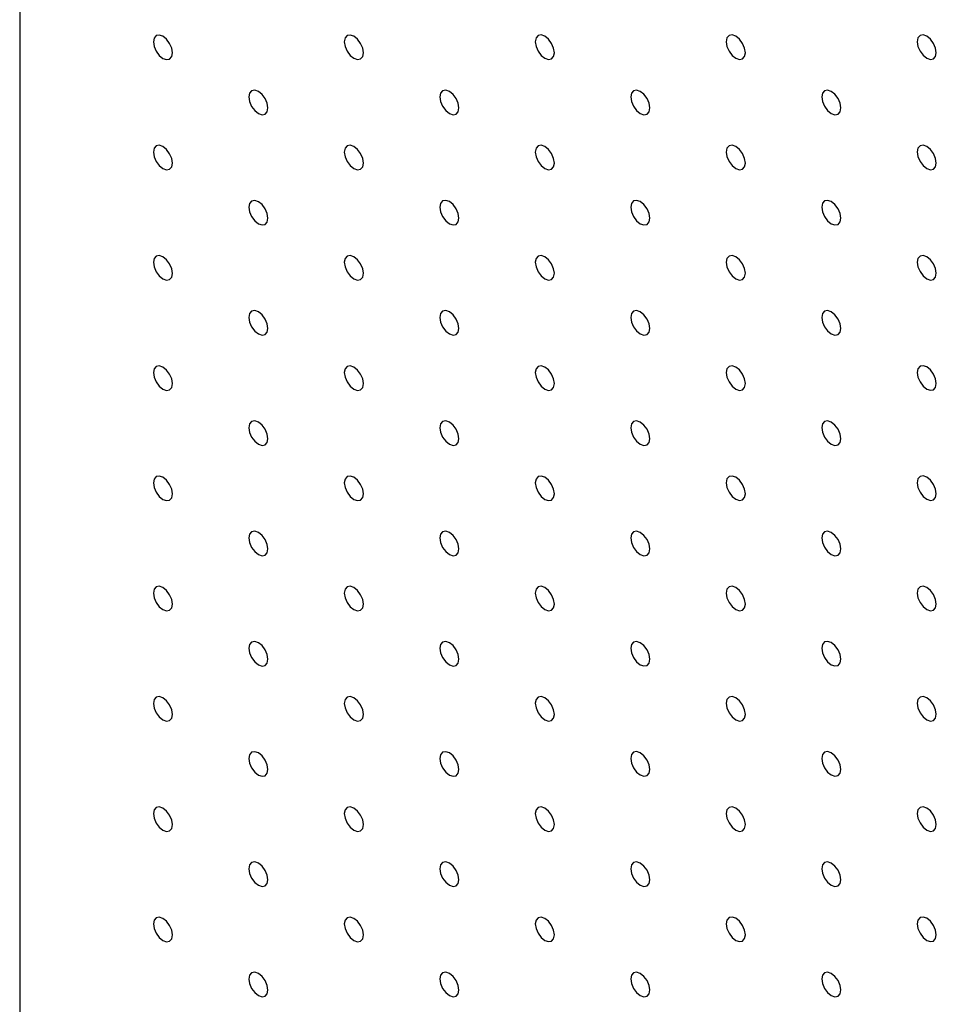
# Model space of a CAD drawing. Units: millimetres. Extents: x 11673 to 11970, y -7568 to -7358.
# Drawn here: x 11701 to 11710, y -7513 to -7504 of the extents above; entities that cross this region are included whole.
import ezdxf

# ---------------------------------------------------------------- set-up
doc = ezdxf.new("R2010")
doc.units = ezdxf.units.MM
doc.header["$LTSCALE"] = 10

msp = doc.modelspace()

# ---------------------------------------------------------------- linework, layer by layer
at = {"color": 7, "linetype": 'Continuous', "lineweight": 25}
msp.add_line((11701.335794, -7495.512451), (11701.335794, -7532.256787), dxfattribs=at)
at = {"color": 7, "linetype": 'Continuous', "lineweight": 25, "flags": 128}
for points in [[(11702.750007, -7503.983929), (11702.743278, -7503.940985), (11702.724118, -7503.896811), (11702.695444, -7503.858132), (11702.661619, -7503.830836), (11702.627794, -7503.819079), (11702.599118, -7503.82465), (11702.579958, -7503.846702), (11702.57323, -7503.881878), (11702.579958, -7503.924821), (11702.599118, -7503.968995), (11702.627794, -7504.007675), (11702.661619, -7504.034971), (11702.695444, -7504.046728), (11702.724118, -7504.041156), (11702.743278, -7504.019104), (11702.750007, -7503.983929)], [(11704.517773, -7503.983763), (11704.511045, -7503.940819), (11704.491886, -7503.896645), (11704.46321, -7503.857966), (11704.429385, -7503.83067), (11704.395561, -7503.818913), (11704.366885, -7503.824484), (11704.347725, -7503.846537), (11704.340997, -7503.881712), (11704.347725, -7503.924656), (11704.366885, -7503.968829), (11704.395561, -7504.007509), (11704.429385, -7504.034805), (11704.46321, -7504.046562), (11704.491886, -7504.04099), (11704.511045, -7504.018939), (11704.517773, -7503.983763)], [(11706.285541, -7503.983597), (11706.278813, -7503.940653), (11706.259652, -7503.89648), (11706.230977, -7503.8578), (11706.197152, -7503.830504), (11706.163327, -7503.818746), (11706.134653, -7503.824319), (11706.115492, -7503.84637), (11706.108764, -7503.881546), (11706.115492, -7503.92449), (11706.134653, -7503.968664), (11706.163327, -7504.007343), (11706.197152, -7504.034639), (11706.230977, -7504.046397), (11706.259652, -7504.040824), (11706.278813, -7504.018773), (11706.285541, -7503.983597)], [(11708.053308, -7503.983431), (11708.046579, -7503.940487), (11708.027419, -7503.896314), (11707.998744, -7503.857634), (11707.96492, -7503.830338), (11707.931095, -7503.818582), (11707.902419, -7503.824153), (11707.883259, -7503.846204), (11707.876531, -7503.88138), (11707.883259, -7503.924324), (11707.902419, -7503.968498), (11707.931095, -7504.007178), (11707.96492, -7504.034473), (11707.998744, -7504.04623), (11708.027419, -7504.040659), (11708.046579, -7504.018607), (11708.053308, -7503.983431)], [(11709.821075, -7503.983265), (11709.814347, -7503.940322), (11709.795186, -7503.896148), (11709.766511, -7503.857469), (11709.732686, -7503.830172), (11709.698862, -7503.818415), (11709.670186, -7503.823987), (11709.651026, -7503.846039), (11709.644298, -7503.881214), (11709.651026, -7503.924158), (11709.670186, -7503.968332), (11709.698862, -7504.007011), (11709.732686, -7504.034307), (11709.766511, -7504.046065), (11709.795186, -7504.040493), (11709.814347, -7504.018441), (11709.821075, -7503.983265)], [(11703.633891, -7504.494185), (11703.627162, -7504.45124), (11703.608002, -7504.407066), (11703.579326, -7504.368387), (11703.545502, -7504.341092), (11703.511677, -7504.329334), (11703.483002, -7504.334905), (11703.463842, -7504.356958), (11703.457114, -7504.392134), (11703.463842, -7504.435076), (11703.483002, -7504.47925), (11703.511677, -7504.51793), (11703.545502, -7504.545227), (11703.579326, -7504.556983), (11703.608002, -7504.551412), (11703.627162, -7504.529359), (11703.633891, -7504.494185)], [(11705.401657, -7504.494018), (11705.394929, -7504.451074), (11705.375769, -7504.4069), (11705.347094, -7504.368221), (11705.313269, -7504.340925), (11705.279444, -7504.329167), (11705.250769, -7504.334739), (11705.231609, -7504.356792), (11705.22488, -7504.391967), (11705.231609, -7504.434911), (11705.250769, -7504.479085), (11705.279444, -7504.517763), (11705.313269, -7504.54506), (11705.347094, -7504.556817), (11705.375769, -7504.551246), (11705.394929, -7504.529194), (11705.401657, -7504.494018)], [(11707.169424, -7504.493852), (11707.162695, -7504.450908), (11707.143536, -7504.406735), (11707.114861, -7504.368055), (11707.081036, -7504.340759), (11707.047211, -7504.329001), (11707.018535, -7504.334574), (11706.999375, -7504.356625), (11706.992648, -7504.391801), (11706.999375, -7504.434745), (11707.018535, -7504.478918), (11707.047211, -7504.517599), (11707.081036, -7504.544894), (11707.114861, -7504.556652), (11707.143536, -7504.551079), (11707.162695, -7504.529028), (11707.169424, -7504.493852)], [(11708.937191, -7504.493686), (11708.930463, -7504.450742), (11708.911303, -7504.406569), (11708.882627, -7504.36789), (11708.848803, -7504.340593), (11708.814978, -7504.328836), (11708.786303, -7504.334408), (11708.767143, -7504.356459), (11708.760415, -7504.391635), (11708.767143, -7504.434579), (11708.786303, -7504.478753), (11708.814978, -7504.517432), (11708.848803, -7504.544728), (11708.882627, -7504.556486), (11708.911303, -7504.550915), (11708.930463, -7504.528862), (11708.937191, -7504.493686)], [(11706.285541, -7505.004273), (11706.278813, -7504.96133), (11706.259652, -7504.917155), (11706.230977, -7504.878476), (11706.197152, -7504.85118), (11706.163327, -7504.839422), (11706.134653, -7504.844994), (11706.115492, -7504.867046), (11706.108764, -7504.902222), (11706.115492, -7504.945166), (11706.134653, -7504.98934), (11706.163327, -7505.028018), (11706.197152, -7505.055315), (11706.230977, -7505.067072), (11706.259652, -7505.0615), (11706.278813, -7505.039449), (11706.285541, -7505.004273)], [(11708.053308, -7505.004107), (11708.046579, -7504.961163), (11708.027419, -7504.91699), (11707.998744, -7504.878309), (11707.96492, -7504.851014), (11707.931095, -7504.839257), (11707.902419, -7504.844829), (11707.883259, -7504.86688), (11707.876531, -7504.902056), (11707.883259, -7504.945), (11707.902419, -7504.989173), (11707.931095, -7505.027854), (11707.96492, -7505.055149), (11707.998744, -7505.066907), (11708.027419, -7505.061334), (11708.046579, -7505.039283), (11708.053308, -7505.004107)], [(11709.821075, -7505.003941), (11709.814347, -7504.960997), (11709.795186, -7504.916824), (11709.766511, -7504.878145), (11709.732686, -7504.850848), (11709.698862, -7504.839092), (11709.670186, -7504.844663), (11709.651026, -7504.866714), (11709.644298, -7504.90189), (11709.651026, -7504.944834), (11709.670186, -7504.989009), (11709.698862, -7505.027688), (11709.732686, -7505.054983), (11709.766511, -7505.066741), (11709.795186, -7505.061169), (11709.814347, -7505.039117), (11709.821075, -7505.003941)], [(11702.750007, -7505.004605), (11702.743278, -7504.961661), (11702.724118, -7504.917487), (11702.695444, -7504.878808), (11702.661619, -7504.851512), (11702.627794, -7504.839755), (11702.599118, -7504.845326), (11702.579958, -7504.867378), (11702.57323, -7504.902554), (11702.579958, -7504.945497), (11702.599118, -7504.989672), (11702.627794, -7505.028351), (11702.661619, -7505.055647), (11702.695444, -7505.067404), (11702.724118, -7505.061833), (11702.743278, -7505.03978), (11702.750007, -7505.004605)], [(11704.517773, -7505.004439), (11704.511045, -7504.961496), (11704.491886, -7504.917321), (11704.46321, -7504.878642), (11704.429385, -7504.851346), (11704.395561, -7504.839589), (11704.366885, -7504.84516), (11704.347725, -7504.867213), (11704.340997, -7504.902388), (11704.347725, -7504.945331), (11704.366885, -7504.989506), (11704.395561, -7505.028185), (11704.429385, -7505.055481), (11704.46321, -7505.067238), (11704.491886, -7505.061667), (11704.511045, -7505.039614), (11704.517773, -7505.004439)], [(11703.633891, -7505.51486), (11703.627162, -7505.471916), (11703.608002, -7505.427742), (11703.579326, -7505.389063), (11703.545502, -7505.361767), (11703.511677, -7505.35001), (11703.483002, -7505.355581), (11703.463842, -7505.377633), (11703.457114, -7505.412809), (11703.463842, -7505.455752), (11703.483002, -7505.499927), (11703.511677, -7505.538606), (11703.545502, -7505.565902), (11703.579326, -7505.577659), (11703.608002, -7505.572088), (11703.627162, -7505.550035), (11703.633891, -7505.51486)], [(11705.401657, -7505.514694), (11705.394929, -7505.471751), (11705.375769, -7505.427576), (11705.347094, -7505.388897), (11705.313269, -7505.361601), (11705.279444, -7505.349844), (11705.250769, -7505.355415), (11705.231609, -7505.377468), (11705.22488, -7505.412643), (11705.231609, -7505.455586), (11705.250769, -7505.499761), (11705.279444, -7505.53844), (11705.313269, -7505.565736), (11705.347094, -7505.577493), (11705.375769, -7505.571922), (11705.394929, -7505.549869), (11705.401657, -7505.514694)], [(11707.169424, -7505.514528), (11707.162695, -7505.471584), (11707.143536, -7505.42741), (11707.114861, -7505.388731), (11707.081036, -7505.361436), (11707.047211, -7505.349678), (11707.018535, -7505.355249), (11706.999375, -7505.377302), (11706.992648, -7505.412478), (11706.999375, -7505.455421), (11707.018535, -7505.499594), (11707.047211, -7505.538274), (11707.081036, -7505.565571), (11707.114861, -7505.577327), (11707.143536, -7505.571755), (11707.162695, -7505.549704), (11707.169424, -7505.514528)], [(11708.937191, -7505.514362), (11708.930463, -7505.471418), (11708.911303, -7505.427245), (11708.882627, -7505.388565), (11708.848803, -7505.361269), (11708.814978, -7505.349511), (11708.786303, -7505.355084), (11708.767143, -7505.377136), (11708.760415, -7505.412311), (11708.767143, -7505.455255), (11708.786303, -7505.499428), (11708.814978, -7505.538109), (11708.848803, -7505.565404), (11708.882627, -7505.577162), (11708.911303, -7505.57159), (11708.930463, -7505.549538), (11708.937191, -7505.514362)], [(11702.750007, -7506.025281), (11702.743278, -7505.982337), (11702.724118, -7505.938163), (11702.695444, -7505.899484), (11702.661619, -7505.872188), (11702.627794, -7505.86043), (11702.599118, -7505.866002), (11702.579958, -7505.888054), (11702.57323, -7505.92323), (11702.579958, -7505.966173), (11702.599118, -7506.010347), (11702.627794, -7506.049027), (11702.661619, -7506.076323), (11702.695444, -7506.088081), (11702.724118, -7506.082508), (11702.743278, -7506.060456), (11702.750007, -7506.025281)], [(11704.517773, -7506.025115), (11704.511045, -7505.982171), (11704.491886, -7505.937997), (11704.46321, -7505.899318), (11704.429385, -7505.872022), (11704.395561, -7505.860265), (11704.366885, -7505.865836), (11704.347725, -7505.887889), (11704.340997, -7505.923064), (11704.347725, -7505.966008), (11704.366885, -7506.010182), (11704.395561, -7506.048861), (11704.429385, -7506.076157), (11704.46321, -7506.087914), (11704.491886, -7506.082343), (11704.511045, -7506.06029), (11704.517773, -7506.025115)], [(11706.285541, -7506.02495), (11706.278813, -7505.982006), (11706.259652, -7505.937831), (11706.230977, -7505.899152), (11706.197152, -7505.871857), (11706.163327, -7505.860099), (11706.134653, -7505.86567), (11706.115492, -7505.887723), (11706.108764, -7505.922899), (11706.115492, -7505.965841), (11706.134653, -7506.010016), (11706.163327, -7506.048695), (11706.197152, -7506.075992), (11706.230977, -7506.087748), (11706.259652, -7506.082177), (11706.278813, -7506.060124), (11706.285541, -7506.02495)], [(11708.053308, -7506.024784), (11708.046579, -7505.981839), (11708.027419, -7505.937665), (11707.998744, -7505.898986), (11707.96492, -7505.871691), (11707.931095, -7505.859933), (11707.902419, -7505.865504), (11707.883259, -7505.887557), (11707.876531, -7505.922733), (11707.883259, -7505.965676), (11707.902419, -7506.00985), (11707.931095, -7506.048529), (11707.96492, -7506.075826), (11707.998744, -7506.087582), (11708.027419, -7506.082011), (11708.046579, -7506.059959), (11708.053308, -7506.024784)], [(11709.821075, -7506.024617), (11709.814347, -7505.981674), (11709.795186, -7505.9375), (11709.766511, -7505.89882), (11709.732686, -7505.871524), (11709.698862, -7505.859767), (11709.670186, -7505.865339), (11709.651026, -7505.887391), (11709.644298, -7505.922566), (11709.651026, -7505.96551), (11709.670186, -7506.009684), (11709.698862, -7506.048364), (11709.732686, -7506.075659), (11709.766511, -7506.087417), (11709.795186, -7506.081844), (11709.814347, -7506.059793), (11709.821075, -7506.024617)], [(11703.633891, -7506.535536), (11703.627162, -7506.492592), (11703.608002, -7506.448418), (11703.579326, -7506.409739), (11703.545502, -7506.382443), (11703.511677, -7506.370686), (11703.483002, -7506.376257), (11703.463842, -7506.39831), (11703.457114, -7506.433485), (11703.463842, -7506.476429), (11703.483002, -7506.520602), (11703.511677, -7506.559282), (11703.545502, -7506.586579), (11703.579326, -7506.598335), (11703.608002, -7506.592763), (11703.627162, -7506.570711), (11703.633891, -7506.535536)], [(11705.401657, -7506.53537), (11705.394929, -7506.492426), (11705.375769, -7506.448253), (11705.347094, -7506.409573), (11705.313269, -7506.382277), (11705.279444, -7506.37052), (11705.250769, -7506.376092), (11705.231609, -7506.398144), (11705.22488, -7506.433319), (11705.231609, -7506.476263), (11705.250769, -7506.520437), (11705.279444, -7506.559116), (11705.313269, -7506.586412), (11705.347094, -7506.598169), (11705.375769, -7506.592598), (11705.394929, -7506.570545), (11705.401657, -7506.53537)], [(11707.169424, -7506.535205), (11707.162695, -7506.492261), (11707.143536, -7506.448086), (11707.114861, -7506.409407), (11707.081036, -7506.382112), (11707.047211, -7506.370354), (11707.018535, -7506.375925), (11706.999375, -7506.397978), (11706.992648, -7506.433154), (11706.999375, -7506.476096), (11707.018535, -7506.520271), (11707.047211, -7506.55895), (11707.081036, -7506.586247), (11707.114861, -7506.598003), (11707.143536, -7506.592432), (11707.162695, -7506.570379), (11707.169424, -7506.535205)], [(11708.937191, -7506.535039), (11708.930463, -7506.492095), (11708.911303, -7506.44792), (11708.882627, -7506.409241), (11708.848803, -7506.381946), (11708.814978, -7506.370188), (11708.786303, -7506.375759), (11708.767143, -7506.397812), (11708.760415, -7506.432988), (11708.767143, -7506.475932), (11708.786303, -7506.520105), (11708.814978, -7506.558784), (11708.848803, -7506.586081), (11708.882627, -7506.597837), (11708.911303, -7506.592266), (11708.930463, -7506.570214), (11708.937191, -7506.535039)], [(11702.750007, -7507.045957), (11702.743278, -7507.003013), (11702.724118, -7506.958839), (11702.695444, -7506.92016), (11702.661619, -7506.892864), (11702.627794, -7506.881107), (11702.599118, -7506.886678), (11702.579958, -7506.90873), (11702.57323, -7506.943906), (11702.579958, -7506.98685), (11702.599118, -7507.031023), (11702.627794, -7507.069703), (11702.661619, -7507.096999), (11702.695444, -7507.108756), (11702.724118, -7507.103185), (11702.743278, -7507.081132), (11702.750007, -7507.045957)], [(11704.517773, -7507.04579), (11704.511045, -7507.002847), (11704.491886, -7506.958674), (11704.46321, -7506.919994), (11704.429385, -7506.892697), (11704.395561, -7506.880941), (11704.366885, -7506.886513), (11704.347725, -7506.908565), (11704.340997, -7506.94374), (11704.347725, -7506.986684), (11704.366885, -7507.030858), (11704.395561, -7507.069537), (11704.429385, -7507.096833), (11704.46321, -7507.10859), (11704.491886, -7507.103019), (11704.511045, -7507.080966), (11704.517773, -7507.04579)], [(11706.285541, -7507.045625), (11706.278813, -7507.002682), (11706.259652, -7506.958507), (11706.230977, -7506.919828), (11706.197152, -7506.892532), (11706.163327, -7506.880775), (11706.134653, -7506.886347), (11706.115492, -7506.908398), (11706.108764, -7506.943574), (11706.115492, -7506.986517), (11706.134653, -7507.030692), (11706.163327, -7507.069371), (11706.197152, -7507.096667), (11706.230977, -7507.108424), (11706.259652, -7507.102853), (11706.278813, -7507.080801), (11706.285541, -7507.045625)], [(11708.053308, -7507.04546), (11708.046579, -7507.002516), (11708.027419, -7506.958341), (11707.998744, -7506.919662), (11707.96492, -7506.892367), (11707.931095, -7506.880609), (11707.902419, -7506.88618), (11707.883259, -7506.908233), (11707.876531, -7506.943409), (11707.883259, -7506.986351), (11707.902419, -7507.030526), (11707.931095, -7507.069205), (11707.96492, -7507.096502), (11707.998744, -7507.108258), (11708.027419, -7507.102687), (11708.046579, -7507.080634), (11708.053308, -7507.04546)], [(11709.821075, -7507.045294), (11709.814347, -7507.00235), (11709.795186, -7506.958175), (11709.766511, -7506.919496), (11709.732686, -7506.8922), (11709.698862, -7506.880443), (11709.670186, -7506.886014), (11709.651026, -7506.908067), (11709.644298, -7506.943243), (11709.651026, -7506.986186), (11709.670186, -7507.03036), (11709.698862, -7507.069039), (11709.732686, -7507.096335), (11709.766511, -7507.108092), (11709.795186, -7507.102521), (11709.814347, -7507.080469), (11709.821075, -7507.045294)], [(11703.633891, -7507.556212), (11703.627162, -7507.513268), (11703.608002, -7507.469094), (11703.579326, -7507.430415), (11703.545502, -7507.403119), (11703.511677, -7507.391362), (11703.483002, -7507.396933), (11703.463842, -7507.418985), (11703.457114, -7507.454161), (11703.463842, -7507.497105), (11703.483002, -7507.541279), (11703.511677, -7507.579958), (11703.545502, -7507.607254), (11703.579326, -7507.619011), (11703.608002, -7507.61344), (11703.627162, -7507.591388), (11703.633891, -7507.556212)], [(11705.401657, -7507.556046), (11705.394929, -7507.513103), (11705.375769, -7507.468929), (11705.347094, -7507.430249), (11705.313269, -7507.402953), (11705.279444, -7507.391195), (11705.250769, -7507.396768), (11705.231609, -7507.41882), (11705.22488, -7507.453995), (11705.231609, -7507.496939), (11705.250769, -7507.541113), (11705.279444, -7507.579792), (11705.313269, -7507.607088), (11705.347094, -7507.618846), (11705.375769, -7507.613274), (11705.394929, -7507.591222), (11705.401657, -7507.556046)], [(11707.169424, -7507.55588), (11707.162695, -7507.512936), (11707.143536, -7507.468762), (11707.114861, -7507.430084), (11707.081036, -7507.402787), (11707.047211, -7507.39103), (11707.018535, -7507.396601), (11706.999375, -7507.418653), (11706.992648, -7507.453829), (11706.999375, -7507.496772), (11707.018535, -7507.540947), (11707.047211, -7507.579626), (11707.081036, -7507.606922), (11707.114861, -7507.61868), (11707.143536, -7507.613108), (11707.162695, -7507.591055), (11707.169424, -7507.55588)], [(11708.937191, -7507.555715), (11708.930463, -7507.512771), (11708.911303, -7507.468596), (11708.882627, -7507.429917), (11708.848803, -7507.402622), (11708.814978, -7507.390864), (11708.786303, -7507.396435), (11708.767143, -7507.418488), (11708.760415, -7507.453664), (11708.767143, -7507.496607), (11708.786303, -7507.540781), (11708.814978, -7507.57946), (11708.848803, -7507.606757), (11708.882627, -7507.618513), (11708.911303, -7507.612942), (11708.930463, -7507.590889), (11708.937191, -7507.555715)], [(11702.750007, -7508.066633), (11702.743278, -7508.023689), (11702.724118, -7507.979515), (11702.695444, -7507.940836), (11702.661619, -7507.91354), (11702.627794, -7507.901782), (11702.599118, -7507.907354), (11702.579958, -7507.929406), (11702.57323, -7507.964582), (11702.579958, -7508.007525), (11702.599118, -7508.051699), (11702.627794, -7508.090379), (11702.661619, -7508.117675), (11702.695444, -7508.129432), (11702.724118, -7508.12386), (11702.743278, -7508.101808), (11702.750007, -7508.066633)], [(11704.517773, -7508.066467), (11704.511045, -7508.023523), (11704.491886, -7507.979349), (11704.46321, -7507.94067), (11704.429385, -7507.913374), (11704.395561, -7507.901617), (11704.366885, -7507.907188), (11704.347725, -7507.92924), (11704.340997, -7507.964416), (11704.347725, -7508.00736), (11704.366885, -7508.051534), (11704.395561, -7508.090213), (11704.429385, -7508.117509), (11704.46321, -7508.129266), (11704.491886, -7508.123695), (11704.511045, -7508.101643), (11704.517773, -7508.066467)], [(11706.285541, -7508.066301), (11706.278813, -7508.023358), (11706.259652, -7507.979183), (11706.230977, -7507.940504), (11706.197152, -7507.913208), (11706.163327, -7507.901451), (11706.134653, -7507.907023), (11706.115492, -7507.929075), (11706.108764, -7507.96425), (11706.115492, -7508.007194), (11706.134653, -7508.051368), (11706.163327, -7508.090047), (11706.197152, -7508.117343), (11706.230977, -7508.129101), (11706.259652, -7508.123528), (11706.278813, -7508.101477), (11706.285541, -7508.066301)], [(11708.053308, -7508.066136), (11708.046579, -7508.023191), (11708.027419, -7507.979018), (11707.998744, -7507.940338), (11707.96492, -7507.913043), (11707.931095, -7507.901285), (11707.902419, -7507.906856), (11707.883259, -7507.928909), (11707.876531, -7507.964085), (11707.883259, -7508.007028), (11707.902419, -7508.051202), (11707.931095, -7508.089881), (11707.96492, -7508.117178), (11707.998744, -7508.128934), (11708.027419, -7508.123363), (11708.046579, -7508.10131), (11708.053308, -7508.066136)], [(11709.821075, -7508.06597), (11709.814347, -7508.023026), (11709.795186, -7507.978851), (11709.766511, -7507.940172), (11709.732686, -7507.912877), (11709.698862, -7507.901119), (11709.670186, -7507.906691), (11709.651026, -7507.928743), (11709.644298, -7507.963919), (11709.651026, -7508.006861), (11709.670186, -7508.051036), (11709.698862, -7508.089715), (11709.732686, -7508.117012), (11709.766511, -7508.128768), (11709.795186, -7508.123197), (11709.814347, -7508.101144), (11709.821075, -7508.06597)], [(11703.633891, -7508.576888), (11703.627162, -7508.533944), (11703.608002, -7508.48977), (11703.579326, -7508.45109), (11703.545502, -7508.423795), (11703.511677, -7508.412038), (11703.483002, -7508.417609), (11703.463842, -7508.439661), (11703.457114, -7508.474837), (11703.463842, -7508.51778), (11703.483002, -7508.561954), (11703.511677, -7508.600634), (11703.545502, -7508.62793), (11703.579326, -7508.639687), (11703.608002, -7508.634115), (11703.627162, -7508.612063), (11703.633891, -7508.576888)], [(11705.401657, -7508.576722), (11705.394929, -7508.533778), (11705.375769, -7508.489604), (11705.347094, -7508.450925), (11705.313269, -7508.423629), (11705.279444, -7508.411872), (11705.250769, -7508.417443), (11705.231609, -7508.439496), (11705.22488, -7508.474671), (11705.231609, -7508.517615), (11705.250769, -7508.561789), (11705.279444, -7508.600468), (11705.313269, -7508.627764), (11705.347094, -7508.639521), (11705.375769, -7508.63395), (11705.394929, -7508.611898), (11705.401657, -7508.576722)], [(11707.169424, -7508.576556), (11707.162695, -7508.533612), (11707.143536, -7508.489439), (11707.114861, -7508.450759), (11707.081036, -7508.423463), (11707.047211, -7508.411706), (11707.018535, -7508.417278), (11706.999375, -7508.43933), (11706.992648, -7508.474505), (11706.999375, -7508.517449), (11707.018535, -7508.561623), (11707.047211, -7508.600302), (11707.081036, -7508.627599), (11707.114861, -7508.639356), (11707.143536, -7508.633784), (11707.162695, -7508.611731), (11707.169424, -7508.576556)], [(11708.937191, -7508.57639), (11708.930463, -7508.533447), (11708.911303, -7508.489273), (11708.882627, -7508.450593), (11708.848803, -7508.423298), (11708.814978, -7508.41154), (11708.786303, -7508.417112), (11708.767143, -7508.439164), (11708.760415, -7508.47434), (11708.767143, -7508.517283), (11708.786303, -7508.561457), (11708.814978, -7508.600136), (11708.848803, -7508.627433), (11708.882627, -7508.639189), (11708.911303, -7508.633618), (11708.930463, -7508.611566), (11708.937191, -7508.57639)], [(11702.750007, -7509.087309), (11702.743278, -7509.044365), (11702.724118, -7509.000191), (11702.695444, -7508.961512), (11702.661619, -7508.934216), (11702.627794, -7508.922459), (11702.599118, -7508.92803), (11702.579958, -7508.950083), (11702.57323, -7508.985258), (11702.579958, -7509.028202), (11702.599118, -7509.072375), (11702.627794, -7509.111055), (11702.661619, -7509.138351), (11702.695444, -7509.150108), (11702.724118, -7509.144536), (11702.743278, -7509.122484), (11702.750007, -7509.087309)], [(11704.517773, -7509.087143), (11704.511045, -7509.044199), (11704.491886, -7509.000026), (11704.46321, -7508.961346), (11704.429385, -7508.934049), (11704.395561, -7508.922293), (11704.366885, -7508.927864), (11704.347725, -7508.949917), (11704.340997, -7508.985092), (11704.347725, -7509.028036), (11704.366885, -7509.072209), (11704.395561, -7509.110889), (11704.429385, -7509.138185), (11704.46321, -7509.149942), (11704.491886, -7509.144371), (11704.511045, -7509.122318), (11704.517773, -7509.087143)], [(11706.285541, -7509.086977), (11706.278813, -7509.044033), (11706.259652, -7508.999859), (11706.230977, -7508.96118), (11706.197152, -7508.933884), (11706.163327, -7508.922127), (11706.134653, -7508.927699), (11706.115492, -7508.94975), (11706.108764, -7508.984926), (11706.115492, -7509.02787), (11706.134653, -7509.072044), (11706.163327, -7509.110723), (11706.197152, -7509.138019), (11706.230977, -7509.149776), (11706.259652, -7509.144205), (11706.278813, -7509.122153), (11706.285541, -7509.086977)], [(11708.053308, -7509.086811), (11708.046579, -7509.043868), (11708.027419, -7508.999694), (11707.998744, -7508.961014), (11707.96492, -7508.933718), (11707.931095, -7508.921961), (11707.902419, -7508.927533), (11707.883259, -7508.949585), (11707.876531, -7508.98476), (11707.883259, -7509.027704), (11707.902419, -7509.071878), (11707.931095, -7509.110558), (11707.96492, -7509.137854), (11707.998744, -7509.149611), (11708.027419, -7509.144039), (11708.046579, -7509.121987), (11708.053308, -7509.086811)], [(11709.821075, -7509.086646), (11709.814347, -7509.043702), (11709.795186, -7508.999528), (11709.766511, -7508.960849), (11709.732686, -7508.933552), (11709.698862, -7508.921795), (11709.670186, -7508.927367), (11709.651026, -7508.949419), (11709.644298, -7508.984594), (11709.651026, -7509.027538), (11709.670186, -7509.071712), (11709.698862, -7509.110391), (11709.732686, -7509.137687), (11709.766511, -7509.149445), (11709.795186, -7509.143873), (11709.814347, -7509.121821), (11709.821075, -7509.086646)], [(11703.633891, -7509.597564), (11703.627162, -7509.55462), (11703.608002, -7509.510446), (11703.579326, -7509.471767), (11703.545502, -7509.444471), (11703.511677, -7509.432714), (11703.483002, -7509.438285), (11703.463842, -7509.460338), (11703.457114, -7509.495513), (11703.463842, -7509.538457), (11703.483002, -7509.582631), (11703.511677, -7509.62131), (11703.545502, -7509.648606), (11703.579326, -7509.660363), (11703.608002, -7509.654792), (11703.627162, -7509.632739), (11703.633891, -7509.597564)], [(11705.401657, -7509.597398), (11705.394929, -7509.554455), (11705.375769, -7509.510281), (11705.347094, -7509.471601), (11705.313269, -7509.444305), (11705.279444, -7509.432547), (11705.250769, -7509.43812), (11705.231609, -7509.460172), (11705.22488, -7509.495347), (11705.231609, -7509.538291), (11705.250769, -7509.582465), (11705.279444, -7509.621144), (11705.313269, -7509.64844), (11705.347094, -7509.660197), (11705.375769, -7509.654626), (11705.394929, -7509.632574), (11705.401657, -7509.597398)], [(11707.169424, -7509.597232), (11707.162695, -7509.554288), (11707.143536, -7509.510114), (11707.114861, -7509.471436), (11707.081036, -7509.444139), (11707.047211, -7509.432382), (11707.018535, -7509.437953), (11706.999375, -7509.460005), (11706.992648, -7509.495181), (11706.999375, -7509.538125), (11707.018535, -7509.582299), (11707.047211, -7509.620978), (11707.081036, -7509.648274), (11707.114861, -7509.660032), (11707.143536, -7509.65446), (11707.162695, -7509.632408), (11707.169424, -7509.597232)], [(11708.937191, -7509.597066), (11708.930463, -7509.554123), (11708.911303, -7509.509949), (11708.882627, -7509.471269), (11708.848803, -7509.443973), (11708.814978, -7509.432216), (11708.786303, -7509.437788), (11708.767143, -7509.45984), (11708.760415, -7509.495015), (11708.767143, -7509.537959), (11708.786303, -7509.582133), (11708.814978, -7509.620813), (11708.848803, -7509.648109), (11708.882627, -7509.659866), (11708.911303, -7509.654294), (11708.930463, -7509.632242), (11708.937191, -7509.597066)], [(11702.750007, -7510.107985), (11702.743278, -7510.065041), (11702.724118, -7510.020867), (11702.695444, -7509.982188), (11702.661619, -7509.954892), (11702.627794, -7509.943135), (11702.599118, -7509.948706), (11702.579958, -7509.970758), (11702.57323, -7510.005934), (11702.579958, -7510.048878), (11702.599118, -7510.093051), (11702.627794, -7510.131731), (11702.661619, -7510.159027), (11702.695444, -7510.170784), (11702.724118, -7510.165212), (11702.743278, -7510.14316), (11702.750007, -7510.107985)], [(11704.517773, -7510.107819), (11704.511045, -7510.064876), (11704.491886, -7510.020701), (11704.46321, -7509.982022), (11704.429385, -7509.954726), (11704.395561, -7509.942969), (11704.366885, -7509.94854), (11704.347725, -7509.970593), (11704.340997, -7510.005768), (11704.347725, -7510.048712), (11704.366885, -7510.092886), (11704.395561, -7510.131565), (11704.429385, -7510.158861), (11704.46321, -7510.170618), (11704.491886, -7510.165047), (11704.511045, -7510.142995), (11704.517773, -7510.107819)], [(11706.285541, -7510.107653), (11706.278813, -7510.06471), (11706.259652, -7510.020535), (11706.230977, -7509.981856), (11706.197152, -7509.95456), (11706.163327, -7509.942803), (11706.134653, -7509.948375), (11706.115492, -7509.970426), (11706.108764, -7510.005602), (11706.115492, -7510.048545), (11706.134653, -7510.09272), (11706.163327, -7510.131399), (11706.197152, -7510.158695), (11706.230977, -7510.170453), (11706.259652, -7510.16488), (11706.278813, -7510.142829), (11706.285541, -7510.107653)], [(11708.053308, -7510.107487), (11708.046579, -7510.064543), (11708.027419, -7510.020369), (11707.998744, -7509.98169), (11707.96492, -7509.954395), (11707.931095, -7509.942637), (11707.902419, -7509.948208), (11707.883259, -7509.970261), (11707.876531, -7510.005437), (11707.883259, -7510.04838), (11707.902419, -7510.092554), (11707.931095, -7510.131233), (11707.96492, -7510.15853), (11707.998744, -7510.170286), (11708.027419, -7510.164715), (11708.046579, -7510.142663), (11708.053308, -7510.107487)], [(11709.821075, -7510.107321), (11709.814347, -7510.064378), (11709.795186, -7510.020204), (11709.766511, -7509.981524), (11709.732686, -7509.954228), (11709.698862, -7509.942471), (11709.670186, -7509.948043), (11709.651026, -7509.970095), (11709.644298, -7510.00527), (11709.651026, -7510.048214), (11709.670186, -7510.092388), (11709.698862, -7510.131068), (11709.732686, -7510.158364), (11709.766511, -7510.170121), (11709.795186, -7510.164549), (11709.814347, -7510.142497), (11709.821075, -7510.107321)], [(11703.633891, -7510.61824), (11703.627162, -7510.575296), (11703.608002, -7510.531122), (11703.579326, -7510.492443), (11703.545502, -7510.465147), (11703.511677, -7510.45339), (11703.483002, -7510.458961), (11703.463842, -7510.481013), (11703.457114, -7510.516189), (11703.463842, -7510.559133), (11703.483002, -7510.603306), (11703.511677, -7510.641986), (11703.545502, -7510.669282), (11703.579326, -7510.681039), (11703.608002, -7510.675468), (11703.627162, -7510.653415), (11703.633891, -7510.61824)], [(11705.401657, -7510.618074), (11705.394929, -7510.575131), (11705.375769, -7510.530956), (11705.347094, -7510.492277), (11705.313269, -7510.464981), (11705.279444, -7510.453224), (11705.250769, -7510.458795), (11705.231609, -7510.480848), (11705.22488, -7510.516023), (11705.231609, -7510.558967), (11705.250769, -7510.603141), (11705.279444, -7510.64182), (11705.313269, -7510.669116), (11705.347094, -7510.680873), (11705.375769, -7510.675302), (11705.394929, -7510.65325), (11705.401657, -7510.618074)], [(11707.169424, -7510.617909), (11707.162695, -7510.574964), (11707.143536, -7510.530791), (11707.114861, -7510.492111), (11707.081036, -7510.464815), (11707.047211, -7510.453058), (11707.018535, -7510.458629), (11706.999375, -7510.480682), (11706.992648, -7510.515858), (11706.999375, -7510.558801), (11707.018535, -7510.602974), (11707.047211, -7510.641654), (11707.081036, -7510.668951), (11707.114861, -7510.680708), (11707.143536, -7510.675136), (11707.162695, -7510.653083), (11707.169424, -7510.617909)], [(11708.937191, -7510.617742), (11708.930463, -7510.574798), (11708.911303, -7510.530625), (11708.882627, -7510.491945), (11708.848803, -7510.464649), (11708.814978, -7510.452892), (11708.786303, -7510.458464), (11708.767143, -7510.480516), (11708.760415, -7510.515691), (11708.767143, -7510.558635), (11708.786303, -7510.602809), (11708.814978, -7510.641488), (11708.848803, -7510.668784), (11708.882627, -7510.680541), (11708.911303, -7510.67497), (11708.930463, -7510.652918), (11708.937191, -7510.617742)], [(11702.750007, -7511.128661), (11702.743278, -7511.085717), (11702.724118, -7511.041543), (11702.695444, -7511.002864), (11702.661619, -7510.975568), (11702.627794, -7510.963811), (11702.599118, -7510.969382), (11702.579958, -7510.991434), (11702.57323, -7511.02661), (11702.579958, -7511.069553), (11702.599118, -7511.113727), (11702.627794, -7511.152407), (11702.661619, -7511.179703), (11702.695444, -7511.19146), (11702.724118, -7511.185888), (11702.743278, -7511.163836), (11702.750007, -7511.128661)], [(11704.517773, -7511.128495), (11704.511045, -7511.085551), (11704.491886, -7511.041377), (11704.46321, -7511.002698), (11704.429385, -7510.975402), (11704.395561, -7510.963645), (11704.366885, -7510.969216), (11704.347725, -7510.991269), (11704.340997, -7511.026444), (11704.347725, -7511.069388), (11704.366885, -7511.113562), (11704.395561, -7511.152241), (11704.429385, -7511.179537), (11704.46321, -7511.191294), (11704.491886, -7511.185723), (11704.511045, -7511.163671), (11704.517773, -7511.128495)], [(11706.285541, -7511.128329), (11706.278813, -7511.085386), (11706.259652, -7511.041211), (11706.230977, -7511.002532), (11706.197152, -7510.975236), (11706.163327, -7510.963479), (11706.134653, -7510.969051), (11706.115492, -7510.991103), (11706.108764, -7511.026278), (11706.115492, -7511.069222), (11706.134653, -7511.113396), (11706.163327, -7511.152075), (11706.197152, -7511.179371), (11706.230977, -7511.191128), (11706.259652, -7511.185557), (11706.278813, -7511.163505), (11706.285541, -7511.128329)], [(11708.053308, -7511.128164), (11708.046579, -7511.08522), (11708.027419, -7511.041046), (11707.998744, -7511.002366), (11707.96492, -7510.97507), (11707.931095, -7510.963313), (11707.902419, -7510.968885), (11707.883259, -7510.990937), (11707.876531, -7511.026113), (11707.883259, -7511.069056), (11707.902419, -7511.11323), (11707.931095, -7511.15191), (11707.96492, -7511.179206), (11707.998744, -7511.190962), (11708.027419, -7511.185391), (11708.046579, -7511.163339), (11708.053308, -7511.128164)], [(11709.821075, -7511.127998), (11709.814347, -7511.085054), (11709.795186, -7511.04088), (11709.766511, -7511.002201), (11709.732686, -7510.974904), (11709.698862, -7510.963147), (11709.670186, -7510.968719), (11709.651026, -7510.990771), (11709.644298, -7511.025946), (11709.651026, -7511.06889), (11709.670186, -7511.113064), (11709.698862, -7511.151743), (11709.732686, -7511.179039), (11709.766511, -7511.190797), (11709.795186, -7511.185225), (11709.814347, -7511.163173), (11709.821075, -7511.127998)], [(11703.633891, -7511.638916), (11703.627162, -7511.595972), (11703.608002, -7511.551798), (11703.579326, -7511.513119), (11703.545502, -7511.485823), (11703.511677, -7511.474066), (11703.483002, -7511.479637), (11703.463842, -7511.50169), (11703.457114, -7511.536865), (11703.463842, -7511.579809), (11703.483002, -7511.623982), (11703.511677, -7511.662662), (11703.545502, -7511.689958), (11703.579326, -7511.701715), (11703.608002, -7511.696144), (11703.627162, -7511.674091), (11703.633891, -7511.638916)], [(11705.401657, -7511.63875), (11705.394929, -7511.595806), (11705.375769, -7511.551633), (11705.347094, -7511.512953), (11705.313269, -7511.485657), (11705.279444, -7511.4739), (11705.250769, -7511.479472), (11705.231609, -7511.501524), (11705.22488, -7511.536699), (11705.231609, -7511.579643), (11705.250769, -7511.623817), (11705.279444, -7511.662496), (11705.313269, -7511.689792), (11705.347094, -7511.701549), (11705.375769, -7511.695978), (11705.394929, -7511.673926), (11705.401657, -7511.63875)], [(11707.169424, -7511.638584), (11707.162695, -7511.595641), (11707.143536, -7511.551466), (11707.114861, -7511.512787), (11707.081036, -7511.485491), (11707.047211, -7511.473734), (11707.018535, -7511.479305), (11706.999375, -7511.501358), (11706.992648, -7511.536533), (11706.999375, -7511.579477), (11707.018535, -7511.623651), (11707.047211, -7511.66233), (11707.081036, -7511.689626), (11707.114861, -7511.701383), (11707.143536, -7511.695812), (11707.162695, -7511.67376), (11707.169424, -7511.638584)], [(11708.937191, -7511.638419), (11708.930463, -7511.595475), (11708.911303, -7511.551301), (11708.882627, -7511.512621), (11708.848803, -7511.485325), (11708.814978, -7511.473568), (11708.786303, -7511.47914), (11708.767143, -7511.501192), (11708.760415, -7511.536368), (11708.767143, -7511.579311), (11708.786303, -7511.623485), (11708.814978, -7511.662164), (11708.848803, -7511.689461), (11708.882627, -7511.701218), (11708.911303, -7511.695646), (11708.930463, -7511.673594), (11708.937191, -7511.638419)], [(11702.750007, -7512.149337), (11702.743278, -7512.106393), (11702.724118, -7512.062219), (11702.695444, -7512.02354), (11702.661619, -7511.996244), (11702.627794, -7511.984487), (11702.599118, -7511.990058), (11702.579958, -7512.01211), (11702.57323, -7512.047286), (11702.579958, -7512.09023), (11702.599118, -7512.134403), (11702.627794, -7512.173083), (11702.661619, -7512.200379), (11702.695444, -7512.212136), (11702.724118, -7512.206564), (11702.743278, -7512.184512), (11702.750007, -7512.149337)], [(11704.517773, -7512.149171), (11704.511045, -7512.106228), (11704.491886, -7512.062053), (11704.46321, -7512.023374), (11704.429385, -7511.996078), (11704.395561, -7511.984321), (11704.366885, -7511.989892), (11704.347725, -7512.011945), (11704.340997, -7512.04712), (11704.347725, -7512.090064), (11704.366885, -7512.134238), (11704.395561, -7512.172917), (11704.429385, -7512.200213), (11704.46321, -7512.21197), (11704.491886, -7512.206399), (11704.511045, -7512.184347), (11704.517773, -7512.149171)], [(11706.285541, -7512.149005), (11706.278813, -7512.106062), (11706.259652, -7512.061887), (11706.230977, -7512.023208), (11706.197152, -7511.995912), (11706.163327, -7511.984155), (11706.134653, -7511.989727), (11706.115492, -7512.011778), (11706.108764, -7512.046954), (11706.115492, -7512.089898), (11706.134653, -7512.134072), (11706.163327, -7512.172751), (11706.197152, -7512.200047), (11706.230977, -7512.211805), (11706.259652, -7512.206233), (11706.278813, -7512.184181), (11706.285541, -7512.149005)], [(11708.053308, -7512.148839), (11708.046579, -7512.105896), (11708.027419, -7512.061721), (11707.998744, -7512.023042), (11707.96492, -7511.995746), (11707.931095, -7511.983989), (11707.902419, -7511.98956), (11707.883259, -7512.011613), (11707.876531, -7512.046788), (11707.883259, -7512.089732), (11707.902419, -7512.133906), (11707.931095, -7512.172585), (11707.96492, -7512.199881), (11707.998744, -7512.211638), (11708.027419, -7512.206067), (11708.046579, -7512.184015), (11708.053308, -7512.148839)], [(11709.821075, -7512.148674), (11709.814347, -7512.10573), (11709.795186, -7512.061556), (11709.766511, -7512.022876), (11709.732686, -7511.99558), (11709.698862, -7511.983823), (11709.670186, -7511.989395), (11709.651026, -7512.011447), (11709.644298, -7512.046623), (11709.651026, -7512.089566), (11709.670186, -7512.13374), (11709.698862, -7512.17242), (11709.732686, -7512.199716), (11709.766511, -7512.211473), (11709.795186, -7512.205901), (11709.814347, -7512.183849), (11709.821075, -7512.148674)], [(11703.633891, -7512.659592), (11703.627162, -7512.616648), (11703.608002, -7512.572474), (11703.579326, -7512.533795), (11703.545502, -7512.506499), (11703.511677, -7512.494742), (11703.483002, -7512.500313), (11703.463842, -7512.522366), (11703.457114, -7512.557541), (11703.463842, -7512.600485), (11703.483002, -7512.644659), (11703.511677, -7512.683338), (11703.545502, -7512.710634), (11703.579326, -7512.722391), (11703.608002, -7512.71682), (11703.627162, -7512.694767), (11703.633891, -7512.659592)], [(11705.401657, -7512.659426), (11705.394929, -7512.616483), (11705.375769, -7512.572309), (11705.347094, -7512.533629), (11705.313269, -7512.506333), (11705.279444, -7512.494576), (11705.250769, -7512.500148), (11705.231609, -7512.5222), (11705.22488, -7512.557375), (11705.231609, -7512.600319), (11705.250769, -7512.644493), (11705.279444, -7512.683172), (11705.313269, -7512.710468), (11705.347094, -7512.722225), (11705.375769, -7512.716654), (11705.394929, -7512.694602), (11705.401657, -7512.659426)], [(11707.169424, -7512.65926), (11707.162695, -7512.616316), (11707.143536, -7512.572142), (11707.114861, -7512.533463), (11707.081036, -7512.506167), (11707.047211, -7512.49441), (11707.018535, -7512.499981), (11706.999375, -7512.522034), (11706.992648, -7512.55721), (11706.999375, -7512.600153), (11707.018535, -7512.644327), (11707.047211, -7512.683006), (11707.081036, -7512.710303), (11707.114861, -7512.72206), (11707.143536, -7512.716488), (11707.162695, -7512.694436), (11707.169424, -7512.65926)], [(11708.937191, -7512.659094), (11708.930463, -7512.616151), (11708.911303, -7512.571977), (11708.882627, -7512.533297), (11708.848803, -7512.506001), (11708.814978, -7512.494244), (11708.786303, -7512.499815), (11708.767143, -7512.521868), (11708.760415, -7512.557043), (11708.767143, -7512.599987), (11708.786303, -7512.644161), (11708.814978, -7512.68284), (11708.848803, -7512.710136), (11708.882627, -7512.721893), (11708.911303, -7512.716322), (11708.930463, -7512.69427), (11708.937191, -7512.659094)]]:
    msp.add_lwpolyline(points, dxfattribs=at)

doc.saveas('drawing.dxf')
